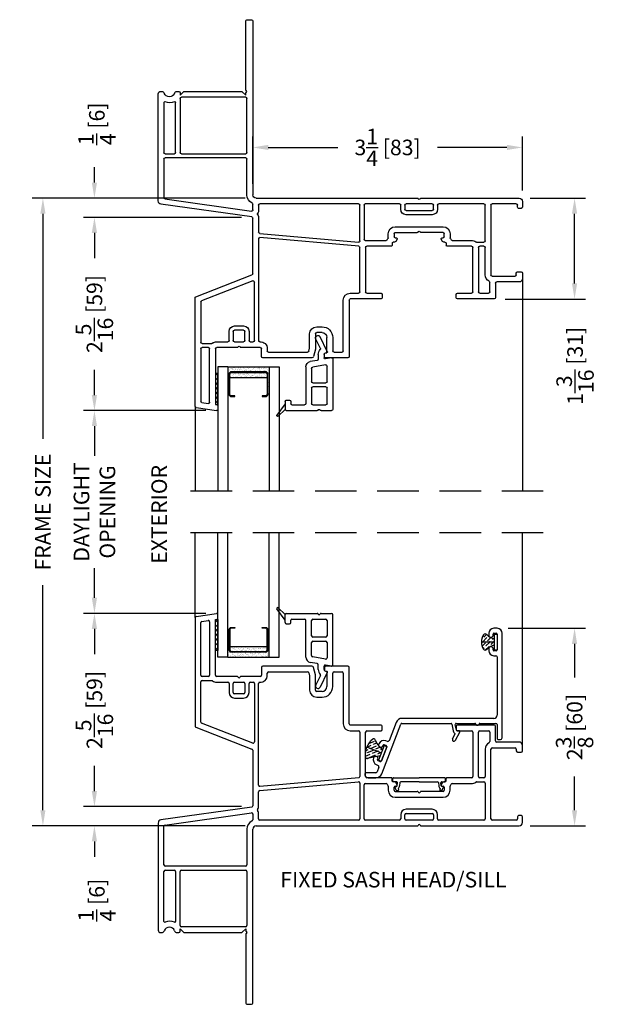
# Model space of a CAD drawing. Extents: x 0 to 250, y 0 to 150.
# Drawn here: x 58 to 65, y 117 to 129 of the extents above; entities that cross this region are included whole.
import ezdxf

# ---------------------------------------------------------------- set-up
doc = ezdxf.new("R2010")
doc.units = 0
doc.header["$LTSCALE"] = 4
doc.header["$MEASUREMENT"] = 0
doc.header["$PDMODE"] = 35
doc.linetypes.add('HIDDEN', pattern=[0.375, 0.25, -0.125])
doc.layers.get('DEFPOINTS').update_dxf_attribs({"linetype": 'CONTINUOUS'})
for name, color, linetype in [('ALUMINUM', 251, 'CONTINUOUS'), ('DIMS', 5, 'CONTINUOUS'), ('Glass', 92, 'CONTINUOUS'), ('HIDDEN', 1, 'HIDDEN'), ('PVC', 150, 'CONTINUOUS'), ('Vinyl Parts', 7, 'CONTINUOUS'), ('Weather Strip', 8, 'CONTINUOUS')]:
    doc.layers.add(name, color=color, linetype=linetype)
doc.styles.get("Standard").update_dxf_attribs({"font": 'romans.shx'})
doc.dimstyles.new('inches & mm', dxfattribs={"dimtxt": 1, "dimasz": 1, "dimexe": 0.7, "dimexo": 0.7, "dimgap": 0.375, "dimtad": 0, "dimdec": 4, "dimzin": 1, "dimdsep": 46, "dimlunit": 5, "dimtxsty": 'Standard', "dimcen": 0, "dimclrd": 256, "dimclre": 256, "dimclrt": 256, "dimadec": 0, "dimazin": 0, "dimtfac": 1, "dimtdec": 4, "dimtofl": 0, "dimtmove": 2, "dimatfit": 3, "dimfxl": 0, "dimtolj": 1, "dimtzin": 0, "dimarcsym": 0})
pattern_1 = [(45, (336.898333, 2584.854734), (0.0165728152, 0.060766989), [0.078125, -0.015625, 0, -0.015625])]
pattern_2 = [(315, (-100.952392, -216.147457), (0.016572815, -0.060766989), [0.078125, -0.015625, 0, -0.015625])]

# ---------------------------------------------------------------- blocks, each defined once
blk = doc.blocks.new('A$C18DB6644')
at = {"layer": 'PVC'}
h = blk.add_hatch(dxfattribs=at)
h.set_pattern_fill('USER', color=256, scale=0.03937, angle=135, pattern_type=0)
h.set_pattern_definition([(135, (-451.52495, 3263.22931), (-0.02783879398, -0.02783879398), [])])
h.paths.add_polyline_path([(0.03, 0), (0, 0), (0, -0.375), (0.03, -0.375)])
blk.add_lwpolyline([(0, 0), (0.03, 0), (0.03, -0.375), (0, -0.375)], close=True, dxfattribs=at)
blk = doc.blocks.new('A$C77CD0F92')
at = {"layer": 'Weather Strip'}
h = blk.add_hatch(dxfattribs=at)
h.set_pattern_fill('AR-SAND', color=256, scale=0.02, style=0)
h.set_pattern_definition([(37.5, (-58.267064, -6.337022), (-0.001259867, 0.038536475), [0, -0.0304, 0, -0.034, 0, -0.0325]), (7.5, (-58.267064, -6.33702), (0.035395534, 0.05644292), [0, -0.0164, 0, -0.0274, 0, -0.0105]), (327.5, (-58.291664, -6.337022), (0.062282837, 0.000113181), [0, -0.01, 0, -0.036, 0, -0.047]), (317.5, (-58.291664, -6.33702), (0.06012253, 0.01755351), [0, -0.005, 0, -0.0236, 0, -0.027])])
h.paths.add_polyline_path([(0.25, 0.26), (0.235, 0.26), (0.235, 0.02, -0.414214), (0.205, -0.01), (-0.205, -0.01, -0.414214), (-0.235, 0.02), (-0.235, 0.26), (-0.25, 0.26), (-0.25, -0.07), (0.25, -0.07)])
h.paths.add_polyline_path([(0.225, 0.06), (-0.225, 0.06), (-0.225, 0.02, 0.414214), (-0.205, 0), (0.205, 0, 0.414214), (0.225, 0.02)], flags=17)
at = {"layer": 'ALUMINUM'}
blk.add_lwpolyline([(-0.205, 0.28, 0.414214), (-0.225, 0.26), (-0.225, 0.02, 0.414214), (-0.205, 0), (0.205, 0, 0.414214), (0.225, 0.02), (0.225, 0.26, 0.414214), (0.205, 0.28), (0.165, 0.28), (0.165, 0.29), (0.205, 0.29, -0.414214), (0.235, 0.26), (0.235, 0.02, -0.414214), (0.205, -0.01), (-0.205, -0.01, -0.414214), (-0.235, 0.02), (-0.235, 0.26, -0.414214), (-0.205, 0.29), (-0.165, 0.29), (-0.165, 0.28)], format="xyb", close=True, dxfattribs=at)
at = {"layer": 'Weather Strip'}
for p, q in [((-0.25, 0.26), (-0.235, 0.26)), ((-0.25, -0.07), (-0.25, 0.26)), ((0.25, 0.26), (0.235, 0.26)), ((0.25, -0.07), (0.25, 0.26)), ((-0.225, 0.06), (0.225, 0.06)), ((-0.25, -0.07), (0.25, -0.07))]:
    blk.add_line(p, q, dxfattribs=at)
blk = doc.blocks.new('A$C73663E0F')
at = {"layer": 'Glass'}
for p, q in [((0, -1.5), (0, 0)), ((0.1181, -1.5), (0.1181, 0)), ((0.6181, -1.5), (0.6181, 0)), ((0.7362, -1.5), (0.7362, 0)), ((0.1181, -1.5), (0, -1.5)), ((0.6181, -1.5), (0.7362, -1.5))]:
    blk.add_line(p, q, dxfattribs=at)
at = {"layer": 'ALUMINUM'}
blk.add_blockref('A$C77CD0F92', (0.3681, -1.43), dxfattribs=at)
blk = doc.blocks.new('A$C53191375')
at = {"layer": 'Vinyl Parts'}
for p, q in [((-0.413, 0.176), (-0.413, 0.271)), ((-0.398, 0.286), (-0.025, 0.286)), ((0.02, 0.286), (0.147, 0.286)), ((0.162, -0.334), (0.162, 0.271)), ((-0.398, 0.161), (-0.358, 0.161)), ((-0.343, 0.176), (-0.343, 0.206)), ((-0.333, 0.216), (-0.178, 0.216)), ((-0.163, -0.24), (-0.163, 0.201)), ((-0.093, 0.015), (-0.093, 0.201)), ((-0.078, 0.216), (0.077, 0.216)), ((0.092, 0.201), (0.092, 0.015)), ((0.077, 0), (-0.078, 0)), ((-0.093, -0.223), (-0.093, -0.065)), ((-0.078, -0.05), (0.077, -0.05)), ((0.092, -0.065), (0.092, -0.25)), ((-0.025, -0.319), (-0.109, -0.304)), ((0.075, -0.265), (-0.08, -0.238)), ((-0.013, -0.391), (-0.013, -0.333)), ((0.057, -0.391), (0.057, -0.351)), ((0.145, -0.349), (0.075, -0.336)), ((0.012, -0.461), (-0.044, -0.576)), ((0.096, -0.427), (0.009, -0.602)), ((0.067, -0.405), (0.09, -0.413))]:
    blk.add_line(p, q, dxfattribs=at)
for centre, radius, start, end in [((-0.398, 0.271), 0.015, 90, 180), ((-0.025, 0.276), 0.01, 23.5782, 90), ((-0.003, 0.286), 0.015, 203.5782, 336.4218), ((0.02, 0.276), 0.01, 90, 156.4218), ((0.147, 0.271), 0.015, 0, 90), ((-0.398, 0.176), 0.015, 180, 270), ((-0.358, 0.176), 0.015, 270, 0), ((-0.333, 0.206), 0.01, 90, 180), ((-0.178, 0.201), 0.015, 0, 90), ((-0.078, 0.201), 0.015, 90, 180), ((0.077, 0.201), 0.015, 0, 90), ((-0.078, 0.015), 0.015, 180, 270), ((0.077, 0.015), 0.015, 270, 0), ((-0.078, -0.065), 0.015, 90, 180), ((0.077, -0.065), 0.015, 0, 90), ((-0.078, -0.223), 0.015, 180, 260), ((-0.098, -0.24), 0.065, 180, 260), ((-0.028, -0.333), 0.015, 0, 80), ((0.072, -0.351), 0.015, 80, 180), ((0.077, -0.25), 0.015, 260, 0), ((0.147, -0.334), 0.015, 260, 0), ((0.072, -0.391), 0.085, 180, 223.6052), ((0.003, -0.456), 0.01, 333.7339, 43.6052), ((0.072, -0.391), 0.015, 180, 250), ((0.087, -0.423), 0.01, 333.7339, 70), ((-0.017, -0.589), 0.03, 153.7339, 333.7339)]:
    blk.add_arc(centre, radius, start, end, dxfattribs=at)
at = {"layer": 'Weather Strip'}
for p, q in [((-0.413, 0.206), (-0.511, 0.34)), ((-0.413, 0.271), (-0.495, 0.353))]:
    blk.add_line(p, q, dxfattribs=at)
blk.add_arc((-0.503, 0.346), 0.01, 45.2978, 216.1799, dxfattribs=at)
blk = doc.blocks.new('A$C78DF1477')
at = {"layer": 'Vinyl Parts'}
for p, q in [((0.751, 1.085), (0.751, 1.055)), ((0.801, 1.055), (0.801, 1.075)), ((0.837, 1.145), (0.811, 1.145)), ((0.811, 1.085), (0.841, 1.085)), ((0.851, 1.145), (0.837, 1.145)), ((0.851, 1.075), (0.851, 0.885)), ((0.911, -0.175), (0.911, 1.085)), ((0.766, 1.04), (0.786, 1.04)), ((0.751, 0.905), (0.751, 0.875)), ((0.786, 0.92), (0.766, 0.92)), ((0.801, 0.885), (0.801, 0.905)), ((0.841, 0.875), (0.811, 0.875)), ((0.811, 0.815), (0.836, 0.815)), ((0.851, 0.8), (0.851, 0.1)), ((-0.366, 0.012), (-0.451, -0.209)), ((0.811, 0.06), (-0.296, 0.06)), ((-0.296, 0), (0.296, 0)), ((0.357, 0), (0.583, 0)), ((0.643, 0), (0.836, 0)), ((-0.54, -0.607), (-0.31, -0.01)), ((0.306, -0.008), (0.321, -0.091)), ((0.36, -0.084), (0.347, -0.012)), ((0.349, -0.204), (0.4, -0.105)), ((0.391, -0.09), (0.368, -0.09)), ((0.603, -0.02), (0.623, -0.02)), ((0.851, -0.015), (0.851, -0.185)), ((-0.47, -0.217), (-0.489, -0.21)), ((0.314, -0.186), (0.345, -0.125)), ((0.861, -0.195), (0.891, -0.195)), ((-0.573, -0.248), (-0.578, -0.259)), ((-0.569, -0.279), (-0.55, -0.286)), ((-0.48, -0.283), (-0.544, -0.451)), ((-0.531, -0.277), (-0.526, -0.265)), ((-0.507, -0.257), (-0.488, -0.264)), ((-0.633, -0.404), (-0.638, -0.416)), ((-0.595, -0.402), (-0.614, -0.395)), ((-0.591, -0.434), (-0.587, -0.422)), ((-0.564, -0.46), (-0.582, -0.453)), ((-0.6, -0.5), (-0.582, -0.507)), ((-0.573, -0.526), (-0.596, -0.585)), ((-0.61, -0.595), (-0.728, -0.595)), ((-0.704, -0.655), (-0.61, -0.655))]:
    blk.add_line(p, q, dxfattribs=at)
for centre, radius, start, end in [((0.811, 1.085), 0.06, 90, 180), ((0.811, 1.075), 0.01, 90, 180), ((0.841, 1.075), 0.01, 0, 90), ((0.851, 1.085), 0.06, 0, 90), ((0.766, 1.055), 0.015, 180, 270), ((0.786, 1.055), 0.015, 270, 0), ((0.766, 0.905), 0.015, 90, 180), ((0.811, 0.875), 0.06, 180, 270), ((0.786, 0.905), 0.015, 0, 90), ((0.811, 0.885), 0.01, 180, 270), ((0.841, 0.885), 0.01, 270, 0), ((0.836, 0.8), 0.015, 0, 90), ((-0.296, -0.015), 0.075, 90, 158.9792), ((0.583, -0.01), 0.01, 360, 90), ((0.643, -0.01), 0.01, 90, 180), ((0.811, 0.1), 0.04, 270, 0), ((0.836, -0.015), 0.015, 0, 90), ((-0.296, -0.015), 0.015, 90, 158.9792), ((0.296, -0.01), 0.01, 10, 90), ((0.368, -0.082), 0.0479, 190, 241.8935), ((0.357, -0.01), 0.01, 90, 190), ((0.368, -0.082), 0.00787, 190, 270), ((0.391, -0.1), 0.01, 332.8765, 90), ((0.603, -0.01), 0.01, 180, 270), ((0.623, -0.01), 0.01, 270, 0), ((-0.512, -0.271), 0.065, 68.9792, 158.9792), ((-0.465, -0.203), 0.015, 248.9792, 338.9792), ((0.331, -0.195), 0.02, 152.8765, 332.8765), ((0.861, -0.185), 0.01, 180, 270), ((0.891, -0.175), 0.02, 270, 0), ((-0.564, -0.265), 0.015, 158.9792, 248.9792), ((-0.545, -0.272), 0.015, 248.9792, 338.9792), ((-0.512, -0.271), 0.015, 68.9792, 158.9792), ((-0.494, -0.278), 0.015, 338.9792, 68.9792), ((-0.577, -0.439), 0.065, 158.9792, 248.9792), ((-0.619, -0.409), 0.015, 68.9792, 158.9792), ((-0.601, -0.416), 0.015, 338.9792, 68.9792), ((-0.577, -0.439), 0.015, 158.9792, 248.9792), ((-0.558, -0.446), 0.015, 248.9792, 338.9792), ((-0.61, -0.58), 0.015, 270, 338.9792), ((-0.587, -0.521), 0.015, 338.9792, 68.9792), ((-0.704, -0.615), 0.04, 168.463, 270), ((-0.728, -0.61), 0.015, 90, 168.463), ((-0.61, -0.58), 0.075, 270, 338.9792)]:
    blk.add_arc(centre, radius, start, end, dxfattribs=at)
blk = doc.blocks.new('A$C4E680323')
at = {"layer": 'Weather Strip'}
h = blk.add_hatch(dxfattribs=at)
h.set_pattern_fill('ANSI36', color=256, scale=0.25, style=0)
h.set_pattern_definition(pattern_1)
h.paths.add_polyline_path([(-0.035, 0), (-0.035, 0.04, -0.167567), (-0.125, 0.088, 0.48723), (-0.164, 0.085, 0.146691), (-0.19, 0)])
h = blk.add_hatch(dxfattribs=at)
h.set_pattern_fill('ANSI36', color=256, scale=0.25, style=0)
h.set_pattern_definition(pattern_1)
h.paths.add_polyline_path([(-0.035, -0.04), (-0.035, 0), (-0.19, 0, 0.146691), (-0.164, -0.085, 0.48723), (-0.125, -0.088, -0.167567)])
for p, q in [((-0.035, 0), (-0.19, 0)), ((-0.035, 0.093), (-0.035, -0.093)), ((-0.035, 0.093), (0, 0.093)), ((0, 0.093), (0, -0.093)), ((-0.035, -0.093), (0, -0.093))]:
    blk.add_line(p, q, dxfattribs=at)
for centre, radius, start, end in [((-0.035, 0), 0.155, 146.6189, 213.3811), ((-0.144, 0.072), 0.025, 42.7119, 146.6189), ((-0.01, 0.195), 0.157, 222.7119, 260.7619), ((-0.144, -0.072), 0.025, 213.3811, 317.2881), ((-0.01, -0.195), 0.157, 99.2381, 137.2881)]:
    blk.add_arc(centre, radius, start, end, dxfattribs=at)
blk = doc.blocks.new('A$C7B6A707F')
at = {"layer": 'Weather Strip'}
h = blk.add_hatch(dxfattribs=at)
h.set_pattern_fill('ANSI36', color=256, scale=0.25, angle=90, style=0)
h.set_pattern_definition(pattern_2)
h.paths.add_polyline_path([(-0.191, 0.121, 0.119051), (-0.22, 0), (-0.035, 0), (-0.035, 0.04, -0.090663), (-0.167, 0.125, 0.498381)])
h = blk.add_hatch(dxfattribs=at)
h.set_pattern_fill('ANSI36', color=256, scale=0.25, angle=90, style=0)
h.set_pattern_definition(pattern_2)
h.paths.add_polyline_path([(-0.22, 0, 0.119051), (-0.191, -0.121, 0.498381), (-0.167, -0.125, -0.090663), (-0.035, -0.04), (-0.035, 0)])
for p, q in [((-0.035, 0), (-0.22, 0)), ((-0.035, -0.094), (-0.035, 0.094)), ((-0.035, 0.094), (0, 0.094)), ((0, -0.094), (0, 0.094)), ((-0.035, -0.094), (0, -0.094))]:
    blk.add_line(p, q, dxfattribs=at)
for centre, radius, start, end in [((0.045, 0), 0.265, 152.8434, 207.1566), ((-0.177, 0.114), 0.015, 46.8802, 152.8434), ((0.132, 0.444), 0.437, 226.8802, 247.6021), ((0.132, -0.444), 0.437, 112.3979, 133.1198), ((-0.177, -0.114), 0.015, 207.1566, 313.1198)]:
    blk.add_arc(centre, radius, start, end, dxfattribs=at)
blk = doc.blocks.new('*D201')
at = {"layer": 'DEFPOINTS', "color": 0}
for p in [(58.63, 123.875), (60.102, 123.875), (60.102, 121.433)]:
    blk.add_point(p, dxfattribs=at)
at = {"layer": 'DIMS', "lineweight": -2}
for p, q in [((59.971, 123.875), (58.498, 123.875)), ((58.63, 123.688), (58.63, 123.331)), ((58.63, 121.62), (58.63, 121.976)), ((59.971, 121.433), (58.498, 121.433))]:
    blk.add_line(p, q, dxfattribs=at)
at = {"layer": 'DIMS'}
for points in [[(58.598, 123.688), (58.661, 123.688), (58.63, 123.875)], [(58.598, 121.62), (58.661, 121.62), (58.63, 121.433)]]:
    blk.add_solid(points, dxfattribs=at)
at = {"layer": 'DIMS', "insert": (58.63, 122.654), "char_height": 0.1875, "attachment_point": 5, "rotation": 90}
blk.add_mtext('\\A1;{\\Fromans.shx|c1;DAYLIGHT\\POPENING}', dxfattribs=at)
blk = doc.blocks.new('*D202')
at = {"layer": 'DEFPOINTS', "color": 0}
for p in [(58.009, 126.435), (60.577, 126.435), (60.577, 118.873)]:
    blk.add_point(p, dxfattribs=at)
at = {"layer": 'DIMS', "lineweight": -2}
for p, q in [((60.445, 126.435), (57.878, 126.435)), ((58.009, 126.248), (58.009, 123.537)), ((58.009, 119.06), (58.009, 121.771)), ((60.445, 118.873), (57.878, 118.873))]:
    blk.add_line(p, q, dxfattribs=at)
at = {"layer": 'DIMS'}
for points in [[(57.978, 126.248), (58.04, 126.248), (58.009, 126.435)], [(57.978, 119.06), (58.04, 119.06), (58.009, 118.873)]]:
    blk.add_solid(points, dxfattribs=at)
at = {"layer": 'DIMS', "insert": (58.009, 122.654), "char_height": 0.1875, "attachment_point": 5, "rotation": 90}
blk.add_mtext('\\A1;FRAME SIZE', dxfattribs=at)
blk = doc.blocks.new('*D203')
at = {"layer": 'DEFPOINTS', "color": 0}
for p in [(63.747, 126.435), (64.415, 126.435), (63.447, 125.22)]:
    blk.add_point(p, dxfattribs=at)
at = {"layer": 'DIMS', "lineweight": -2}
for p, q in [((63.879, 126.435), (64.546, 126.435)), ((64.415, 125.408), (64.415, 126.248)), ((63.579, 125.22), (64.546, 125.22))]:
    blk.add_line(p, q, dxfattribs=at)
at = {"layer": 'DIMS'}
for points in [[(64.383, 126.248), (64.446, 126.248), (64.415, 126.435)], [(64.383, 125.408), (64.446, 125.408), (64.415, 125.22)]]:
    blk.add_solid(points, dxfattribs=at)
at = {"layer": 'DIMS', "insert": (64.421, 124.415), "char_height": 0.1875, "attachment_point": 5, "rotation": 90}
blk.add_mtext('\\A1;1{\\H1.000000x;\\S3/16;} [31]', dxfattribs=at)
blk = doc.blocks.new('*D204')
at = {"layer": 'DEFPOINTS', "color": 0}
for p in [(63.787, 127.046), (60.537, 126.475), (63.787, 126.395)]:
    blk.add_point(p, dxfattribs=at)
at = {"layer": 'DIMS', "lineweight": -2}
for p, q in [((60.537, 126.606), (60.537, 127.177)), ((63.787, 126.526), (63.787, 127.177)), ((60.725, 127.046), (61.561, 127.046)), ((63.6, 127.046), (62.764, 127.046))]:
    blk.add_line(p, q, dxfattribs=at)
at = {"layer": 'DIMS'}
for points in [[(60.725, 127.077), (60.725, 127.015), (60.537, 127.046)], [(63.6, 127.077), (63.6, 127.015), (63.787, 127.046)]]:
    blk.add_solid(points, dxfattribs=at)
at = {"layer": 'DIMS', "insert": (62.162, 127.046), "char_height": 0.1875, "attachment_point": 5}
blk.add_mtext('\\A1;3{\\H1.000000x;\\S1/4;} [83]', dxfattribs=at)
blk = doc.blocks.new('*D205')
at = {"layer": 'DEFPOINTS', "color": 0}
for p in [(63.482, 121.253), (63.747, 118.873), (64.415, 118.873)]:
    blk.add_point(p, dxfattribs=at)
at = {"layer": 'DIMS', "lineweight": -2}
for p, q in [((63.614, 121.253), (64.546, 121.253)), ((64.415, 121.065), (64.415, 120.66)), ((64.415, 119.06), (64.415, 119.466)), ((63.879, 118.873), (64.546, 118.873))]:
    blk.add_line(p, q, dxfattribs=at)
at = {"layer": 'DIMS'}
for points in [[(64.383, 121.065), (64.446, 121.065), (64.415, 121.253)], [(64.383, 119.06), (64.446, 119.06), (64.415, 118.873)]]:
    blk.add_solid(points, dxfattribs=at)
at = {"layer": 'DIMS', "insert": (64.415, 120.063), "char_height": 0.1875, "attachment_point": 5, "rotation": 90}
blk.add_mtext('\\A1;2{\\H1.000000x;\\S3/8;} [60]', dxfattribs=at)
blk = doc.blocks.new('A$C219A20FA')
at = {"layer": 'Vinyl Parts'}
for p, q in [((-1.363, 1.996), (-1.118, 2.032)), ((-1.101, 1.972), (-1.101, 2.017)), ((-1.376, 1.981), (-1.376, 0.675)), ((-1.306, 1.287), (-1.306, 1.921)), ((-1.293, 1.936), (-1.218, 1.947)), ((-1.201, 1.932), (-1.201, 1.287)), ((-1.131, 1.959), (-1.11, 1.963)), ((-1.131, 1.287), (-1.131, 1.959)), ((-0.576, 1.382), (-0.576, 1.287)), ((0.031, 1.397), (-0.561, 1.397)), ((-0.506, 1.287), (-0.506, 1.312)), ((-0.491, 1.327), (-0.02, 1.327)), ((-0.005, 1.316), (0.004, 1.281)), ((0.073, 1.292), (0.05, 1.382)), ((0.184, 1.378), (0.184, 1.347)), ((0.194, 1.337), (0.213, 1.337)), ((0.464, 1.397), (0.203, 1.397)), ((0.213, 1.337), (0.213, 1.152)), ((0.283, 1.152), (0.283, 1.312)), ((0.298, 1.327), (0.394, 1.327)), ((0.409, 1.312), (0.409, 0.702)), ((0.479, 0.702), (0.479, 1.382)), ((-1.306, 0.723), (-1.306, 1.207)), ((-1.216, 1.272), (-1.291, 1.272)), ((-1.291, 1.222), (-1.176, 1.222)), ((-0.869, 1.272), (-1.116, 1.272)), ((-1.116, 1.202), (-0.981, 1.202)), ((-0.966, 1.187), (-0.966, 1.077)), ((-0.916, 1.077), (-0.916, 1.187)), ((-0.901, 1.202), (-0.791, 1.202)), ((-0.591, 1.272), (-0.823, 1.272)), ((-0.776, 1.187), (-0.776, 1.077)), ((-0.726, 1.077), (-0.726, 1.187)), ((-0.711, 1.202), (-0.676, 1.202)), ((-0.661, 1.187), (-0.661, 0.484)), ((-0.611, -0.037), (-0.611, 1.187)), ((0.004, 1.281), (0.004, 1.107)), ((0.074, 1.107), (0.074, 1.288)), ((0.153, 1.092), (0.089, 1.092)), ((-0.791, 1.062), (-0.901, 1.062)), ((-0.901, 1.012), (-0.791, 1.012)), ((0.089, 1.022), (0.153, 1.022)), ((-1.367, 0.661), (-0.691, 0.398)), ((-0.682, 0.47), (-1.297, 0.709)), ((0.864, 0.687), (0.494, 0.687)), ((0.494, 0.617), (0.594, 0.617)), ((0.609, 0.602), (0.609, 0.067)), ((0.679, 0.067), (0.679, 0.602)), ((0.694, 0.617), (0.864, 0.617)), ((0.879, 0.632), (0.879, 0.672)), ((1.769, 0.672), (1.769, 0.632)), ((2.229, 0.687), (1.784, 0.687)), ((1.784, 0.617), (1.954, 0.617)), ((1.969, 0.602), (1.969, 0.067)), ((2.04, 0.067), (2.04, 0.602)), ((2.055, 0.617), (2.159, 0.617)), ((2.174, 0.602), (2.174, 0.487)), ((2.244, 0.497), (2.244, 0.672)), ((2.529, 0.482), (2.259, 0.482)), ((-0.681, 0.384), (-0.681, -0.286)), ((2.119, 0.397), (2.119, 0.067)), ((2.189, -0.443), (2.189, 0.397)), ((2.204, 0.412), (2.479, 0.412)), ((2.494, 0.397), (2.494, 0.375)), ((2.509, 0.36), (2.554, 0.36)), ((2.569, 0.375), (2.569, 0.442)), ((-0.598, -0.103), (0.592, 0.002)), ((0.595, 0.052), (-0.595, -0.052)), ((0.989, 0.052), (0.694, 0.052)), ((0.999, 0.012), (0.999, 0.042)), ((1.028, 0.002), (1.009, 0.002)), ((1.634, 0.002), (1.619, 0.002)), ((1.649, 0.017), (1.649, 0.042)), ((1.954, 0.052), (1.659, 0.052)), ((2.014, 0.002), (2.104, 0.002)), ((2.104, 0.052), (2.055, 0.052)), ((-0.611, -0.286), (-0.611, -0.118)), ((0.609, -0.013), (0.609, -0.443)), ((0.659, -0.443), (0.659, -0.033)), ((0.674, -0.018), (0.925, -0.018)), ((0.951, -0.049), (0.951, -0.098)), ((1.021, -0.098), (1.021, -0.063)), ((1.036, -0.048), (1.049, -0.048)), ((1.036, -0.113), (1.301, -0.113)), ((1.057, -0.033), (1.041, -0.005)), ((1.611, -0.113), (1.347, -0.113)), ((1.606, -0.005), (1.59, -0.033)), ((1.599, -0.048), (1.611, -0.048)), ((1.626, -0.063), (1.626, -0.098)), ((1.696, -0.098), (1.696, -0.049)), ((1.722, -0.018), (1.954, -0.018)), ((2.119, -0.013), (2.119, -0.443)), ((1.036, -0.183), (1.611, -0.183)), ((-0.694, -0.301), (-1.787, -0.455)), ((1.481, -0.328), (1.166, -0.328)), ((-1.739, -0.518), (-0.698, -0.372)), ((-0.681, -0.387), (-0.681, -0.455)), ((-0.611, -0.443), (-0.611, -0.387)), ((0.594, -0.458), (-0.596, -0.458)), ((1.086, -0.458), (0.674, -0.458)), ((1.101, -0.393), (1.101, -0.443)), ((1.151, -0.443), (1.151, -0.393)), ((1.166, -0.378), (1.481, -0.378)), ((1.481, -0.458), (1.166, -0.458)), ((1.496, -0.393), (1.496, -0.443)), ((1.546, -0.443), (1.546, -0.393)), ((2.104, -0.458), (1.561, -0.458)), ((2.492, -0.458), (2.204, -0.458)), ((2.507, -0.42), (2.507, -0.443)), ((2.554, -0.405), (2.522, -0.405)), ((2.569, -0.488), (2.569, -0.42)), ((-1.821, -0.494), (-1.821, -1.783)), ((-1.751, -0.998), (-1.751, -0.533)), ((-0.751, -0.567), (-0.751, -0.998)), ((-0.681, -2.663), (-0.681, -0.567)), ((-0.642, -0.528), (1.301, -0.528)), ((1.347, -0.528), (2.529, -0.528)), ((-0.766, -1.013), (-1.736, -1.013)), ((-1.736, -1.063), (-1.626, -1.063)), ((-1.541, -1.063), (-0.766, -1.063)), ((-1.751, -1.681), (-1.751, -1.078)), ((-1.611, -1.078), (-1.611, -1.681)), ((-1.556, -1.728), (-1.556, -1.078)), ((-0.751, -1.078), (-0.751, -1.728)), ((-1.556, -1.768), (-1.516, -1.808)), ((-1.556, -1.798), (-1.556, -1.768)), ((-0.766, -1.743), (-1.541, -1.743)), ((-0.807, -1.808), (-0.766, -1.768)), ((-0.766, -1.768), (-0.766, -1.791)), ((-1.791, -1.813), (-1.777, -1.813)), ((-1.596, -1.813), (-1.571, -1.813)), ((-1.505, -1.813), (-0.818, -1.813)), ((-0.766, -1.834), (-0.766, -2.663)), ((-0.762, -1.802), (-0.751, -1.813)), ((-0.751, -1.813), (-0.762, -1.824)), ((-0.751, -2.678), (-0.696, -2.678))]:
    blk.add_line(p, q, dxfattribs=at)
for centre, radius, start, end in [((-1.116, 2.017), 0.015, 0, 98.322), ((-1.361, 1.981), 0.015, 98.322, 180), ((-1.291, 1.921), 0.015, 98.322, 180), ((-1.216, 1.932), 0.015, 0, 98.322), ((-1.111, 1.972), 0.01, 278.322, 0), ((-0.561, 1.382), 0.015, 90, 180), ((-0.491, 1.312), 0.015, 90, 180), ((-0.02, 1.312), 0.015, 14.47, 90), ((0.031, 1.378), 0.0197, 14.47, 90), ((0.203, 1.378), 0.0197, 90, 180), ((0.194, 1.347), 0.00984, 180, 270), ((0.298, 1.312), 0.015, 90, 180), ((0.394, 1.312), 0.015, 0, 90), ((0.464, 1.382), 0.015, 0, 90), ((-1.291, 1.287), 0.015, 180, 270), ((-1.291, 1.207), 0.015, 90, 180), ((-1.216, 1.287), 0.015, 270, 0), ((-1.176, 1.207), 0.015, 53.1301, 90), ((-1.116, 1.287), 0.085, 233.1301, 270), ((-1.116, 1.287), 0.015, 180, 270), ((-0.981, 1.187), 0.015, 0, 90), ((-0.901, 1.187), 0.015, 90, 180), ((-0.869, 1.262), 0.01, 23.5782, 90), ((-0.846, 1.272), 0.015, 203.5782, 336.4218), ((-0.823, 1.262), 0.01, 90, 156.4218), ((-0.791, 1.187), 0.015, 0, 90), ((-0.711, 1.187), 0.015, 90, 180), ((-0.676, 1.187), 0.015, 0, 90), ((-0.596, 1.187), 0.015, 87.134, 180), ((-0.591, 1.287), 0.085, 267.134, 0), ((-0.591, 1.287), 0.015, 270, 0), ((0.059, 1.288), 0.015, 0, 14.47), ((-0.901, 1.077), 0.065, 180, 270), ((-0.901, 1.077), 0.015, 180, 270), ((-0.791, 1.077), 0.015, 270, 0), ((-0.791, 1.077), 0.065, 270, 360), ((0.089, 1.107), 0.085, 180, 270), ((0.089, 1.107), 0.015, 180, 270), ((0.153, 1.152), 0.06, 270, 0), ((0.153, 1.152), 0.13, 270, 0), ((-1.291, 0.723), 0.015, 180, 248.7429), ((-1.361, 0.675), 0.015, 180, 248.7429), ((0.494, 0.702), 0.085, 180, 270), ((0.494, 0.702), 0.015, 180, 270), ((0.594, 0.602), 0.015, 0, 90), ((0.694, 0.602), 0.015, 90, 180), ((0.864, 0.672), 0.015, 0, 90), ((0.864, 0.632), 0.015, 270, 0), ((1.784, 0.672), 0.015, 90, 180), ((1.784, 0.632), 0.015, 180, 270), ((1.954, 0.602), 0.015, 0, 90), ((2.055, 0.602), 0.015, 90, 180), ((2.159, 0.602), 0.015, 0, 90), ((2.229, 0.672), 0.015, 0, 90), ((-0.676, 0.484), 0.015, 248.7429, 0), ((2.159, 0.487), 0.015, 296.7437, 0), ((2.259, 0.497), 0.015, 180, 270), ((2.529, 0.442), 0.04, 0, 90), ((-0.696, 0.384), 0.015, 0, 68.7429), ((2.204, 0.397), 0.085, 116.7437, 180), ((2.204, 0.397), 0.015, 90, 180), ((2.479, 0.397), 0.015, 0, 90), ((2.509, 0.375), 0.015, 180, 270), ((2.554, 0.375), 0.015, 270, 0), ((0.594, -0.013), 0.015, 0, 95.0227), ((0.594, 0.067), 0.015, 275.0227, 0), ((0.694, 0.067), 0.015, 180, 270), ((0.989, 0.042), 0.01, 0, 90), ((1.009, 0.012), 0.01, 180, 270), ((1.028, -0.013), 0.015, 30, 90), ((1.619, -0.013), 0.015, 90, 150), ((1.634, 0.017), 0.015, 270, 0), ((1.659, 0.042), 0.01, 90, 180), ((1.954, 0.067), 0.015, 270, 0), ((2.014, -0.013), 0.015, 90, 126.8699), ((2.055, 0.067), 0.015, 180, 270), ((2.104, 0.067), 0.015, 270, 0), ((2.104, -0.013), 0.015, 0, 90), ((-0.596, -0.037), 0.015, 180, 275.0227), ((-0.596, -0.118), 0.015, 95.0227, 180), ((0.674, -0.033), 0.015, 90, 180), ((0.925, -0.033), 0.015, 28.2737, 90), ((1.009, 0.012), 0.08, 208.2737, 220.2566), ((0.936, -0.049), 0.015, 0, 40.2566), ((1.036, -0.098), 0.085, 180, 270), ((1.036, -0.063), 0.015, 90, 180), ((1.036, -0.098), 0.015, 180, 270), ((1.049, -0.038), 0.01, 270, 30), ((1.301, -0.123), 0.01, 23.5782, 90), ((1.347, -0.123), 0.01, 90, 156.4218), ((1.599, -0.038), 0.01, 150, 270), ((1.611, -0.063), 0.015, 0, 90), ((1.611, -0.098), 0.015, 270, 0), ((1.611, -0.098), 0.085, 270, 0), ((1.711, -0.049), 0.015, 139.7434, 180), ((1.639, 0.012), 0.08, 319.7434, 331.7263), ((1.722, -0.033), 0.015, 90, 151.7263), ((1.954, 0.067), 0.085, 270, 306.8699), ((1.324, -0.113), 0.015, 203.5782, 336.4218), ((-0.696, -0.286), 0.015, 278, 0), ((-0.61, -0.337), 0.015, 149.6744, 210.3256), ((-0.696, -0.286), 0.085, 329.6744, 360), ((-0.696, -0.387), 0.085, 0, 30.3256), ((1.166, -0.393), 0.065, 90, 180), ((1.481, -0.393), 0.065, 0, 90), ((-1.781, -0.494), 0.04, 98, 180), ((-0.642, -0.567), 0.109, 115.8718, 180), ((-0.696, -0.387), 0.015, 0, 98), ((-0.696, -0.455), 0.015, 295.8718, 0), ((-0.596, -0.443), 0.015, 180, 270), ((0.594, -0.443), 0.015, 270, 0), ((0.674, -0.443), 0.015, 180, 270), ((1.086, -0.443), 0.015, 270, 0), ((1.166, -0.393), 0.015, 90, 180), ((1.166, -0.443), 0.015, 180, 270), ((1.481, -0.393), 0.015, 0, 90), ((1.481, -0.443), 0.015, 270, 0), ((1.561, -0.443), 0.015, 180, 270), ((2.104, -0.443), 0.015, 270, 0), ((2.204, -0.443), 0.015, 180, 270), ((2.492, -0.443), 0.015, 270, 0), ((2.522, -0.42), 0.015, 90, 180), ((2.554, -0.42), 0.015, 0, 90), ((-1.736, -0.533), 0.015, 98, 180), ((-0.642, -0.567), 0.0394, 90, 180), ((1.301, -0.518), 0.01, 270.017, 336.4218), ((1.324, -0.528), 0.015, 23.5782, 156.4218), ((1.347, -0.518), 0.01, 203.5782, 270.0257), ((2.529, -0.488), 0.04, 270, 0), ((-1.736, -0.998), 0.015, 180, 270), ((-1.736, -1.078), 0.015, 90, 180), ((-1.626, -1.078), 0.015, 0, 90), ((-1.541, -1.078), 0.015, 90, 180), ((-0.766, -0.998), 0.015, 270, 0), ((-0.766, -1.078), 0.015, 0, 90), ((-1.741, -1.681), 0.01, 180, 294.4433), ((-1.686, -1.813), 0.065, 18.4085, 161.5915), ((-1.681, -1.813), 0.135, 65.5567, 114.4433), ((-1.621, -1.681), 0.01, 245.5567, 0), ((-1.541, -1.728), 0.015, 180, 270), ((-0.766, -1.728), 0.015, 270, 0), ((-1.791, -1.783), 0.03, 180, 270), ((-1.777, -1.783), 0.03, 270, 341.5915), ((-1.596, -1.783), 0.03, 198.4085, 270), ((-1.571, -1.798), 0.015, 270, 0), ((-1.505, -1.798), 0.015, 225, 270), ((-0.818, -1.798), 0.015, 270, 315), ((-0.751, -1.791), 0.015, 180, 225), ((-0.751, -1.834), 0.015, 135, 180), ((-0.751, -2.663), 0.015, 180, 270), ((-0.696, -2.663), 0.015, 270, 0)]:
    blk.add_arc(centre, radius, start, end, dxfattribs=at)
blk = doc.blocks.new('*D218')
at = {"layer": 'DEFPOINTS', "color": 0}
for p in [(58.63, 126.203), (60.534, 126.203), (60.102, 123.875)]:
    blk.add_point(p, dxfattribs=at)
at = {"layer": 'DIMS', "lineweight": -2}
for p, q in [((60.403, 126.203), (58.498, 126.203)), ((58.63, 126.016), (58.63, 125.712)), ((58.63, 124.063), (58.63, 124.366)), ((59.971, 123.875), (58.498, 123.875))]:
    blk.add_line(p, q, dxfattribs=at)
at = {"layer": 'DIMS'}
for points in [[(58.598, 126.016), (58.661, 126.016), (58.63, 126.203)], [(58.598, 124.063), (58.661, 124.063), (58.63, 123.875)]]:
    blk.add_solid(points, dxfattribs=at)
at = {"layer": 'DIMS', "insert": (58.63, 125.039), "char_height": 0.1875, "attachment_point": 5, "rotation": 90}
blk.add_mtext('\\A1;2{\\H1.000000x;\\S5/16;} [59]', dxfattribs=at)
blk = doc.blocks.new('*D219')
at = {"layer": 'DEFPOINTS', "color": 0}
for p in [(60.577, 126.435), (58.63, 126.203), (60.534, 126.203)]:
    blk.add_point(p, dxfattribs=at)
at = {"layer": 'DIMS', "lineweight": -2}
for p, q in [((58.63, 126.623), (58.63, 126.81)), ((60.445, 126.435), (58.498, 126.435)), ((60.403, 126.203), (58.498, 126.203)), ((58.63, 126.016), (58.63, 125.828))]:
    blk.add_line(p, q, dxfattribs=at)
at = {"layer": 'DIMS'}
for points in [[(58.598, 126.623), (58.661, 126.623), (58.63, 126.435)], [(58.598, 126.016), (58.661, 126.016), (58.63, 126.203)]]:
    blk.add_solid(points, dxfattribs=at)
at = {"layer": 'DIMS', "insert": (58.659, 127.33), "char_height": 0.1875, "attachment_point": 5, "rotation": 90}
blk.add_mtext('\\A1;{\\H1.000000x;\\S1/4;} [6]', dxfattribs=at)
blk = doc.blocks.new('*D220')
at = {"layer": 'DEFPOINTS', "color": 0}
for p in [(60.102, 121.433), (58.63, 119.104), (60.534, 119.104)]:
    blk.add_point(p, dxfattribs=at)
at = {"layer": 'DIMS', "lineweight": -2}
for p, q in [((59.971, 121.433), (58.498, 121.433)), ((58.63, 121.245), (58.63, 120.942)), ((58.63, 119.292), (58.63, 119.596)), ((60.403, 119.104), (58.498, 119.104))]:
    blk.add_line(p, q, dxfattribs=at)
at = {"layer": 'DIMS'}
for points in [[(58.598, 121.245), (58.661, 121.245), (58.63, 121.433)], [(58.598, 119.292), (58.661, 119.292), (58.63, 119.104)]]:
    blk.add_solid(points, dxfattribs=at)
at = {"layer": 'DIMS', "insert": (58.63, 120.269), "char_height": 0.1875, "attachment_point": 5, "rotation": 90}
blk.add_mtext('\\A1;2{\\H1.000000x;\\S5/16;} [59]', dxfattribs=at)
blk = doc.blocks.new('*D221')
at = {"layer": 'DEFPOINTS', "color": 0}
for p in [(58.63, 119.104), (60.534, 119.104), (60.577, 118.873)]:
    blk.add_point(p, dxfattribs=at)
at = {"layer": 'DIMS', "lineweight": -2}
for p, q in [((58.63, 119.292), (58.63, 119.479)), ((60.403, 119.104), (58.498, 119.104)), ((60.445, 118.873), (58.498, 118.873)), ((58.63, 118.685), (58.63, 118.498))]:
    blk.add_line(p, q, dxfattribs=at)
at = {"layer": 'DIMS'}
for points in [[(58.598, 119.292), (58.661, 119.292), (58.63, 119.104)], [(58.598, 118.685), (58.661, 118.685), (58.63, 118.873)]]:
    blk.add_solid(points, dxfattribs=at)
at = {"layer": 'DIMS', "insert": (58.659, 117.978), "char_height": 0.1875, "attachment_point": 5, "rotation": 90}
blk.add_mtext('\\A1;{\\H1.000000x;\\S1/4;} [6]', dxfattribs=at)
blk = doc.blocks.new('A$C2D507C97')
at = {"layer": 'Vinyl Parts'}
for p, q in [((-0.318, 0.01), (-0.318, 0.04)), ((-0.308, 0.05), (0, 0.05)), ((-0.272, 0), (-0.308, 0)), ((0, 0), (-0.222, 0)), ((0.308, 0.05), (0, 0.05)), ((0, 0), (0.222, 0)), ((0.272, 0), (0.308, 0)), ((0.317, 0.01), (0.317, 0.04)), ((-0.277, -0.099), (-0.291, -0.069)), ((-0.282, -0.055), (-0.275, -0.055)), ((-0.268, -0.105), (-0.257, -0.105)), ((-0.265, -0.046), (-0.262, -0.011)), ((-0.254, -0.079), (-0.248, -0.091)), ((-0.232, -0.009), (-0.236, -0.048)), ((0.232, -0.009), (0.236, -0.048)), ((0.254, -0.079), (0.248, -0.091)), ((0.268, -0.105), (0.257, -0.105)), ((0.265, -0.046), (0.262, -0.011)), ((0.282, -0.055), (0.275, -0.055)), ((0.277, -0.099), (0.291, -0.069))]:
    blk.add_line(p, q, dxfattribs=at)
for centre, radius, start, end in [((-0.308, 0.04), 0.01, 90, 180), ((-0.308, 0.01), 0.01, 180, 270), ((-0.272, -0.01), 0.01, 355, 90), ((-0.222, -0.01), 0.01, 90, 175), ((0.222, -0.01), 0.01, 5, 90), ((0.272, -0.01), 0.01, 90, 185), ((0.308, 0.04), 0.01, 0, 90), ((0.308, 0.01), 0.01, 270, 0), ((-0.282, -0.065), 0.01, 90, 205.6207), ((-0.268, -0.095), 0.01, 205.6207, 270), ((-0.275, -0.045), 0.01, 270, 355), ((-0.257, -0.095), 0.01, 270, 25.6207), ((-0.275, -0.045), 0.04, 303.0639, 355), ((0.275, -0.045), 0.04, 185, 236.9361), ((0.257, -0.095), 0.01, 154.3793, 270), ((0.275, -0.045), 0.01, 185, 270), ((0.268, -0.095), 0.01, 270, 334.3793), ((0.282, -0.065), 0.01, 334.3793, 90)]:
    blk.add_arc(centre, radius, start, end, dxfattribs=at)

msp = doc.modelspace()

# ---------------------------------------------------------------- linework, layer by layer
at = {"layer": 'HIDDEN', "ltscale": 0.5}
for p, q in [((64.03746, 122.90386), (59.59246, 122.90386)), ((64.03746, 122.40386), (59.59246, 122.40386))]:
    msp.add_line(p, q, dxfattribs=at)
at = {"layer": 'Vinyl Parts'}
for p, q in [((63.78746, 125.46511), (63.78746, 122.90386)), ((59.84246, 123.92595), (59.84246, 122.90386)), ((59.84246, 121.38177), (59.84246, 122.40386)), ((63.78746, 119.84261), (63.78746, 122.40386))]:
    msp.add_line(p, q, dxfattribs=at)

# ---------------------------------------------------------------- block references
at = {"layer": 'Glass', "xscale": -1, "rotation": 180}
msp.add_blockref('A$C73663E0F', (60.11746, 122.90386), dxfattribs=at)
at = {"layer": 'Glass'}
msp.add_blockref('A$C73663E0F', (60.11746, 122.40386), dxfattribs=at)
at = {"layer": 'PVC', "xscale": -1, "rotation": 180}
msp.add_blockref('A$C18DB6644', (60.08746, 123.94789), dxfattribs=at)
at = {"layer": 'PVC'}
msp.add_blockref('A$C18DB6644', (60.08746, 121.35983), dxfattribs=at)
at = {"layer": 'Vinyl Parts', "xscale": -1, "rotation": 180}
for name, p in [('A$C219A20FA', (61.21877, 125.90735)), ('A$C53191375', (61.33996, 124.16127))]:
    msp.add_blockref(name, p, dxfattribs=at)
at = {"layer": 'Vinyl Parts'}
for name, p in [('A$C53191375', (61.33996, 121.14645)), ('A$C219A20FA', (61.21877, 119.40037)), ('A$C78DF1477', (62.63113, 120.10761)), ('A$C2D507C97', (62.54246, 119.40261))]:
    msp.add_blockref(name, p, dxfattribs=at)
at = {"layer": 'Weather Strip'}
msp.add_blockref('A$C4E680323', (63.48246, 121.08761), dxfattribs=at)
at = {"layer": 'Weather Strip', "xscale": -1, "rotation": 158.9791868208208}
msp.add_blockref('A$C7B6A707F', (62.11905, 119.74017), dxfattribs=at)

# ---------------------------------------------------------------- texts
at = {"layer": 'DIMS'}
msp.add_text('EXTERIOR', height=0.1875, rotation=90, dxfattribs=at).set_placement((59.5035, 122.03013))
msp.add_text('FIXED SASH HEAD/SILL', height=0.1875, dxfattribs=at).set_placement((60.86981, 118.13049))

# ---------------------------------------------------------------- dimensions: what is measured, and where the dimension line sits
for base, p1, p2, angle, picture, middle in [((58.62958, 126.2033), (60.57674, 126.43511), (60.53378, 126.2033), 270, '*D219', (58.65908, 127.3297)), ((64.41458, 126.43511), (63.44746, 125.22011), (63.74746, 126.43511), 270, '*D203', (64.42122, 124.4151)), ((58.62958, 119.10442), (60.57674, 118.87261), (60.53378, 119.10442), 90, '*D221', (58.65908, 117.97801))]:
    dim = msp.add_linear_dim(base=base, p1=p1, p2=p2, angle=angle, dimstyle='inches & mm', override={"dimscale": 0.1875}, dxfattribs=at)
    dim.commit()
    dim.dimension.update_dxf_attribs({"geometry": picture, "text_midpoint": middle, "dimtype": 160})
dim = msp.add_linear_dim(base=(63.78746, 127.04619), p1=(60.53734, 126.47451), p2=(63.78746, 126.39511), dimstyle='inches & mm', override={"dimscale": 0.1875}, dxfattribs=at)
dim.commit()
dim.dimension.update_dxf_attribs({"geometry": '*D204', "text_midpoint": (62.1624, 127.04619)})
for base, p1, p2, angle, text, picture, middle in [((58.00896, 126.43511), (60.57674, 118.87261), (60.57674, 126.43511), 90, 'FRAME SIZE', '*D202', (58.00896, 122.65386)), ((58.62958, 123.87511), (60.10246, 121.43261), (60.10246, 123.87511), 270, '{\\Fromans.shx|c1;DAYLIGHT\\POPENING}', '*D201', (58.62958, 122.65386))]:
    dim = msp.add_linear_dim(base=base, p1=p1, p2=p2, angle=angle, text=text, dimstyle='inches & mm', override={"dimscale": 0.1875}, dxfattribs=at)
    dim.commit()
    dim.dimension.update_dxf_attribs({"geometry": picture, "text_midpoint": middle})
for base, p1, p2, angle, picture, middle in [((58.62958, 126.2033), (60.10246, 123.87511), (60.53378, 126.2033), 270, '*D218', (58.62958, 125.0392)), ((58.62958, 119.10442), (60.10246, 121.43261), (60.53378, 119.10442), 90, '*D220', (58.62958, 120.26851)), ((64.41458, 118.87261), (63.48246, 121.25261), (63.74746, 118.87261), 90, '*D205', (64.41458, 120.06261))]:
    dim = msp.add_linear_dim(base=base, p1=p1, p2=p2, angle=angle, dimstyle='inches & mm', override={"dimscale": 0.1875}, dxfattribs=at)
    dim.commit()
    dim.dimension.update_dxf_attribs({"geometry": picture, "text_midpoint": middle})

doc.saveas('drawing.dxf')
